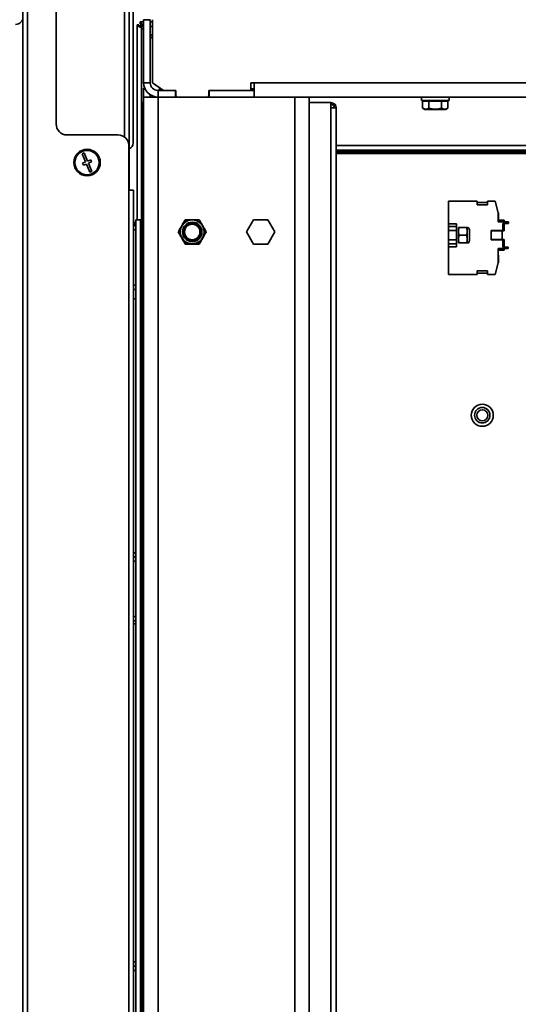
# Model space of a CAD drawing. Units: millimetres. Extents: x 3230 to 13160, y 29 to 7950.
# Drawn here: x 11331 to 11557, y 3350 to 3795 of the extents above; entities that cross this region are included whole.
import ezdxf

# ---------------------------------------------------------------- set-up
doc = ezdxf.new("R2010")
doc.units = ezdxf.units.MM

msp = doc.modelspace()

# ---------------------------------------------------------------- linework, layer by layer
at = {"color": 7, "linetype": 'Continuous', "lineweight": 35, "ltscale": 15}
for p, q in [((11334.9, 4008.55), (11334.9, 3276.28)), ((11332.85, 3276.97), (11332.85, 3964.67)), ((11378.83, 3922.92), (11378.83, 3741.9)), ((11380.88, 3922.92), (11380.88, 3717.97)), ((11347.85, 3747.92), (11347.85, 3917.92)), ((11382.72, 3739.34), (11382.72, 3837.06)), ((11387.47, 3795.04), (11390.47, 3795.04)), ((11387.47, 3795.04), (11387.47, 3766.54)), ((11390.47, 3795.04), (11390.47, 3766.54)), ((11391.47, 3766.54), (11391.47, 3795.04)), ((11385.27, 3792.67), (11384.47, 3792.67)), ((11384.47, 3704.54), (11384.47, 3792.67)), ((11385.84, 3793.24), (11385.84, 3794.04)), ((11385.84, 3794.04), (11387.47, 3794.04)), ((11386.52, 3791.99), (11387.09, 3791.99)), ((11386.52, 3791.42), (11386.52, 3791.99)), ((11386.52, 3791.42), (11387.47, 3790.47)), ((11386.52, 3704.54), (11386.52, 3791.42)), ((11387.47, 3791.6), (11387.09, 3791.99)), ((11387.09, 3791.99), (11387.47, 3791.99)), ((11390.47, 3794.04), (11391.47, 3794.04)), ((11390.47, 3791.99), (11391.47, 3791.99)), ((11391.47, 3787.6), (11390.47, 3788.6)), ((11390.47, 3787.47), (11391.47, 3786.47)), ((11387.47, 3766.54), (11390.47, 3766.54)), ((11387.47, 3764.04), (11387.97, 3764.04)), ((11387.47, 3763.54), (11387.47, 3764.04)), ((11388.2, 3763.54), (11387.47, 3763.54)), ((11387.47, 3763.54), (11387.47, 3760.04)), ((11391.47, 3766.54), (11396.47, 3763.04)), ((11394.47, 3763.84), (11395.33, 3763.84)), ((11394.47, 3763.04), (11394.47, 3763.84)), ((11435.97, 3763.04), (11435.97, 3766.54)), ((11435.97, 3766.54), (11437.47, 3766.54)), ((11435.97, 3763.84), (11437.47, 3763.84)), ((11437.47, 3766.54), (12201.47, 3766.54)), ((11437.47, 3763.04), (11437.47, 3766.54)), ((11387.47, 3760.04), (11387.47, 3260.04)), ((11393.97, 3760.04), (11387.47, 3760.04)), ((11390.47, 3761.06), (11390.47, 3760.04)), ((11393.97, 3763.04), (11393.97, 3760.04)), ((11393.97, 3763.04), (11401.82, 3763.04)), ((11393.97, 3760.04), (11393.97, 3260.04)), ((11455.97, 3760.04), (11393.97, 3760.04)), ((11393.97, 3760.04), (11401.82, 3760.04)), ((11396.47, 3763.04), (11401.97, 3763.04)), ((11401.82, 3760.04), (11401.82, 3763.04)), ((11401.97, 3760.54), (11401.97, 3763.04)), ((11401.97, 3760.54), (11402.47, 3760.04)), ((11416.47, 3760.04), (11402.47, 3760.04)), ((11416.47, 3760.04), (11416.97, 3760.54)), ((11416.97, 3763.04), (11435.97, 3763.04)), ((11416.97, 3763.04), (11416.97, 3760.54)), ((11417.12, 3763.04), (11437.47, 3763.04)), ((11417.12, 3760.04), (11417.12, 3763.04)), ((11417.12, 3760.04), (11437.47, 3760.04)), ((11437.47, 3763.04), (11437.47, 3760.04)), ((11455.97, 3760.04), (11455.97, 3260.04)), ((11462.47, 3760.04), (11455.97, 3760.04)), ((11462.47, 3760.04), (11462.47, 3260.04)), ((11462.47, 3760.04), (12176.47, 3760.04)), ((11513.22, 3760.04), (11513.22, 3758.44)), ((11525.72, 3758.44), (11525.72, 3760.04)), ((11386.67, 3757.54), (11387.47, 3757.54)), ((11386.67, 3752.54), (11386.67, 3757.54)), ((11462.47, 3757.54), (11472.24, 3757.54)), ((11472.24, 3755.11), (11472.24, 3757.54)), ((11474.67, 3755.11), (11472.24, 3755.11)), ((11472.24, 3324.54), (11472.24, 3755.11)), ((11474.67, 3324.54), (11474.67, 3755.11)), ((11525.72, 3758.44), (11513.22, 3758.44)), ((11515.14, 3758.14), (11513.7, 3758.14)), ((11513.7, 3755.03), (11513.7, 3758.14)), ((11513.7, 3755.03), (11514.72, 3754.44)), ((11514.47, 3758.44), (11514.47, 3758.14)), ((11514.72, 3754.44), (11524.22, 3754.44)), ((11516.58, 3758.14), (11515.14, 3758.14)), ((11519.47, 3758.14), (11516.58, 3758.14)), ((11516.58, 3755.03), (11516.58, 3758.14)), ((11522.36, 3758.14), (11519.47, 3758.14)), ((11523.8, 3758.14), (11522.36, 3758.14)), ((11522.36, 3755.03), (11522.36, 3758.14)), ((11525.24, 3758.14), (11523.8, 3758.14)), ((11524.22, 3754.44), (11525.24, 3755.03)), ((11524.47, 3758.14), (11524.47, 3758.44)), ((11525.24, 3755.03), (11525.24, 3758.14)), ((11386.67, 3329.54), (11386.67, 3752.54)), ((11387.47, 3752.54), (11386.67, 3752.54)), ((11375.8, 3742.92), (11352.85, 3742.92)), ((11380.8, 3737.92), (11380.8, 3717.92)), ((11474.67, 3738.09), (11655.67, 3738.09)), ((11360.59, 3734.77), (11359.67, 3734.39)), ((11359.67, 3734.39), (11361.2, 3730.69)), ((11362.12, 3731.07), (11360.59, 3734.77)), ((11474.67, 3736.04), (11655.67, 3736.04)), ((11474.67, 3735.28), (11655.67, 3735.28)), ((11474.67, 3734.48), (11655.67, 3734.48)), ((11361.2, 3730.69), (11359.81, 3730.12)), ((11359.81, 3730.12), (11360.19, 3729.19)), ((11360.19, 3729.19), (11361.58, 3729.76)), ((11361.58, 3729.76), (11363.11, 3726.07)), ((11363.51, 3731.64), (11362.12, 3731.07)), ((11362.5, 3730.15), (11363.89, 3730.72)), ((11364.03, 3726.45), (11362.5, 3730.15)), ((11363.89, 3730.72), (11363.51, 3731.64)), ((11363.11, 3726.07), (11364.03, 3726.45)), ((11380.8, 3717.97), (11380.88, 3717.97)), ((11380.8, 3276.28), (11380.8, 3717.92)), ((11380.8, 3717.92), (11382.85, 3717.92)), ((11382.85, 3276.28), (11382.85, 3717.92)), ((11525.47, 3712.99), (11538.47, 3712.99)), ((11525.47, 3702.71), (11525.47, 3712.99)), ((11538.47, 3712.99), (11538.47, 3711.37)), ((11538.47, 3712.42), (11543.07, 3712.42)), ((11538.47, 3711.37), (11543.07, 3711.37)), ((11543.07, 3711.37), (11543.07, 3712.99)), ((11543.07, 3712.99), (11546.58, 3712.99)), ((11546.58, 3712.99), (11548.02, 3707.63)), ((11546.74, 3712.42), (11546.74, 3712.42)), ((11546.74, 3712.42), (11548.01, 3707.69)), ((11548, 3707.69), (11548.12, 3707.69)), ((11548.02, 3707.63), (11548.02, 3703.54)), ((11548.12, 3707.69), (11548.12, 3704.25)), ((11382.85, 3703.28), (11383.87, 3703.28)), ((11382.85, 3702.48), (11383.87, 3702.48)), ((11382.85, 3701.99), (11383.87, 3701.99)), ((11383.87, 3324.54), (11383.87, 3704.54)), ((11385.99, 3704.54), (11383.87, 3704.54)), ((11386.67, 3704.54), (11385.99, 3704.54)), ((11385.99, 3344.54), (11385.99, 3704.54)), ((11437.27, 3704.59), (11434.06, 3699.04)), ((11443.68, 3704.59), (11437.27, 3704.59)), ((11446.88, 3699.04), (11443.68, 3704.59)), ((11529.17, 3702.71), (11525.47, 3702.71)), ((11525.47, 3702.71), (11525.47, 3701.48)), ((11529.17, 3701.48), (11525.47, 3701.48)), ((11525.47, 3701.48), (11525.47, 3699.64)), ((11529.17, 3702.71), (11529.17, 3701.48)), ((11529.17, 3701.48), (11529.17, 3699.64)), ((11529.97, 3701.04), (11529.97, 3699.41)), ((11533.66, 3701.04), (11530.28, 3701.04)), ((11533.97, 3701.04), (11533.97, 3699.41)), ((11548.02, 3704.25), (11548.12, 3704.25)), ((11548.02, 3703.54), (11552.62, 3703.54)), ((11548.12, 3704.3), (11550.62, 3704.3)), ((11552.62, 3702.89), (11550.06, 3702.89)), ((11550.06, 3702.89), (11550.06, 3699.64)), ((11550.62, 3704.3), (11550.62, 3703.54)), ((11550.62, 3702.89), (11550.62, 3699.52)), ((11552.62, 3703.54), (11552.62, 3702.89)), ((11382.85, 3699.99), (11383.87, 3699.99)), ((11434.06, 3699.04), (11437.27, 3693.49)), ((11443.68, 3693.49), (11446.88, 3699.04)), ((11529.17, 3699.64), (11525.47, 3699.64)), ((11525.47, 3699.64), (11525.47, 3695.44)), ((11529.17, 3699.64), (11529.17, 3695.44)), ((11529.97, 3699.16), (11529.97, 3699.41)), ((11529.97, 3699.16), (11529.97, 3695.91)), ((11533.66, 3697.54), (11530.28, 3697.54)), ((11533.97, 3699.29), (11533.97, 3699.41)), ((11533.97, 3699.16), (11533.97, 3699.29)), ((11533.97, 3699.16), (11533.97, 3695.91)), ((11534.97, 3695.04), (11534.97, 3700.04)), ((11550.06, 3699.64), (11544.72, 3699.64)), ((11544.72, 3699.64), (11544.72, 3695.44)), ((11546.72, 3699.49), (11544.72, 3699.49)), ((11549.72, 3699.39), (11546.72, 3699.49)), ((11550.62, 3699.52), (11548.02, 3699.52)), ((11548.02, 3699.52), (11548.02, 3699.44)), ((11549.72, 3695.69), (11549.72, 3699.39)), ((11437.27, 3693.49), (11443.68, 3693.49)), ((11529.17, 3695.44), (11525.47, 3695.44)), ((11525.47, 3695.44), (11525.47, 3693.6)), ((11529.17, 3693.6), (11525.47, 3693.6)), ((11525.47, 3693.6), (11525.47, 3692.36)), ((11529.17, 3692.36), (11525.47, 3692.36)), ((11525.47, 3679.79), (11525.47, 3692.36)), ((11529.17, 3695.44), (11529.17, 3693.6)), ((11529.17, 3693.6), (11529.17, 3692.36)), ((11529.97, 3695.66), (11529.97, 3695.91)), ((11529.97, 3695.66), (11529.97, 3694.04)), ((11533.66, 3694.04), (11530.28, 3694.04)), ((11533.97, 3695.79), (11533.97, 3695.91)), ((11533.97, 3695.66), (11533.97, 3695.79)), ((11533.97, 3695.66), (11533.97, 3694.04)), ((11544.72, 3695.59), (11546.72, 3695.59)), ((11544.72, 3695.44), (11550.06, 3695.44)), ((11546.72, 3695.59), (11549.72, 3695.69)), ((11548.02, 3695.63), (11548.02, 3695.55)), ((11548.02, 3695.55), (11550.62, 3695.55)), ((11550.06, 3695.44), (11550.06, 3692.19)), ((11550.06, 3692.19), (11552.52, 3692.19)), ((11550.62, 3695.55), (11550.62, 3692.19)), ((11552.52, 3692.19), (11552.52, 3691.54)), ((11552.52, 3691.54), (11548.02, 3691.54)), ((11548.02, 3691.54), (11548.02, 3685.14)), ((11550.62, 3690.77), (11548.02, 3690.77)), ((11548.02, 3688.52), (11548.12, 3688.52)), ((11548.12, 3688.52), (11548.12, 3685.08)), ((11550.62, 3691.54), (11550.62, 3690.77)), ((11548.02, 3685.14), (11546.59, 3679.79)), ((11548.01, 3685.08), (11548.12, 3685.08)), ((11538.47, 3679.79), (11525.47, 3679.79)), ((11543.07, 3681.41), (11538.47, 3681.41)), ((11538.47, 3681.41), (11538.47, 3679.79)), ((11543.07, 3680.37), (11538.47, 3680.37)), ((11543.07, 3679.79), (11543.07, 3681.41)), ((11546.59, 3679.79), (11543.07, 3679.79)), ((11383.87, 3674.96), (11382.85, 3674.96)), ((11383.87, 3672.96), (11382.85, 3672.96)), ((11382.85, 3668.85), (11383.87, 3668.85)), ((11383.87, 3553.85), (11382.85, 3553.85)), ((11383.87, 3552.11), (11382.85, 3552.11)), ((11383.87, 3550.11), (11382.85, 3550.11)), ((11382.85, 3525.08), (11383.87, 3525.08)), ((11382.85, 3523.08), (11383.87, 3523.08)), ((11382.85, 3521.85), (11383.87, 3521.85)), ((11383.87, 3368.85), (11382.85, 3368.85)), ((11382.85, 3366.99), (11383.87, 3366.99)), ((11382.85, 3364.99), (11383.87, 3364.99))]:
    msp.add_line(p, q, dxfattribs=at)
at = {"color": 7, "linetype": 'Continuous', "lineweight": 35, "ltscale": 225}
for centre, radius in [((11361.85, 3730.42), 6), ((11361.85, 3730.42), 5.5), ((11409.47, 3699.04), 5.4), ((11409.47, 3699.04), 4.4), ((11409.47, 3699.04), 4), ((11409.47, 3699.04), 3.5), ((11540.75, 3616.13), 5), ((11540.75, 3616.13), 3.5), ((11540.75, 3616.13), 2.5)]:
    msp.add_circle(centre, radius, dxfattribs=at)
for centre, radius, start, end in [((11329.47, 3796.3), 3.38, 270, 0), ((11393.97, 3766.54), 6.5, 180, 270), ((11393.97, 3766.54), 3.5, 180, 270), ((11472.24, 3755.11), 2.43, 0, 90), ((11472.24, 3755.11), 1.63, 0, 90), ((11352.85, 3747.92), 5, 180, 270), ((11375.8, 3737.92), 5, 360, 90), ((11379.72, 3739.34), 3, 292.7003, 0), ((11409.47, 3699.04), 5.5, 150, 210), ((11409.47, 3699.04), 5.5, 90, 150), ((11409.47, 3699.04), 5.5, 30, 90), ((11409.47, 3699.04), 5.5, 330, 30), ((11533.97, 3700.04), 1, 0, 90), ((11409.47, 3699.04), 5.5, 210, 270), ((11409.47, 3699.04), 5.5, 270, 330), ((11533.97, 3695.04), 1, 270, 0)]:
    msp.add_arc(centre, radius, start, end, dxfattribs=at)
at = {"color": 7, "linetype": 'Continuous', "lineweight": 35, "ltscale": 15}
for points, knots in [([(11384.47, 3792.67), (11384.5, 3792.58), (11384.55, 3792.38), (11384.95, 3792.1), (11385.54, 3791.81), (11386.11, 3791.58), (11386.44, 3791.46), (11386.52, 3791.42)], [0, 0, 0, 0, 0.23034, 0.460765, 0.69119, 0.921615, 1, 1, 1, 1]), ([(11385.27, 3792.67), (11385.29, 3792.57), (11385.33, 3792.35), (11385.63, 3792.04), (11386.05, 3791.72), (11386.37, 3791.52), (11386.52, 3791.42)], [0, 0, 0, 0, 0.254715, 0.509607, 0.7645, 1, 1, 1, 1]), ([(11386.52, 3791.99), (11386.39, 3792.03), (11386.11, 3792.13), (11385.73, 3792.28), (11385.43, 3792.44), (11385.29, 3792.57), (11385.28, 3792.65), (11385.27, 3792.67)], [0, 0, 0, 0, 0.198917, 0.426285, 0.653675, 0.881064, 1, 1, 1, 1]), ([(11387.09, 3791.99), (11386.99, 3792.24), (11386.8, 3792.73), (11386.51, 3793.38), (11386.22, 3793.84), (11386, 3794.02), (11385.87, 3794.04), (11385.84, 3794.04)], [0, 0, 0, 0, 0.23034, 0.460765, 0.69119, 0.921615, 1, 1, 1, 1]), ([(11387.09, 3791.99), (11386.98, 3792.16), (11386.77, 3792.49), (11386.45, 3792.91), (11386.14, 3793.19), (11385.93, 3793.22), (11385.84, 3793.24)], [0, 0, 0, 0, 0.2547152, 0.5096071, 0.7645001, 1, 1, 1, 1]), ([(11385.84, 3793.24), (11385.88, 3793.23), (11385.98, 3793.2), (11386.13, 3792.99), (11386.28, 3792.65), (11386.42, 3792.29), (11386.49, 3792.07), (11386.52, 3791.99)], [0, 0, 0, 0, 0.198917, 0.426285, 0.653675, 0.881064, 1, 1, 1, 1]), ([(11513.7, 3755.03), (11514.21, 3754.8), (11515.18, 3754.36), (11516.14, 3754.82), (11516.58, 3755.03)], [0, 0, 0, 0, 0.534716, 1, 1, 1, 1]), ([(11516.58, 3755.03), (11517.28, 3754.86), (11518.93, 3754.45), (11520.92, 3754.64), (11522.11, 3754.96), (11522.36, 3755.03)], [0, 0, 0, 0, 0.3645693, 0.8689745, 1, 1, 1, 1]), ([(11522.36, 3755.03), (11522.87, 3754.8), (11523.84, 3754.36), (11524.8, 3754.82), (11525.24, 3755.03)], [0, 0, 0, 0, 0.534716, 1, 1, 1, 1]), ([(11404.71, 3701.79), (11404.55, 3701.52), (11404.14, 3700.81), (11403.61, 3699.88), (11403.26, 3699.29), (11403.12, 3699.04)], [0, 0, 0, 0, 0.25913, 0.686794, 1, 1, 1, 1]), ([(11406.3, 3704.54), (11406.01, 3704.05), (11405.58, 3703.29), (11404.99, 3702.27), (11404.75, 3701.86), (11404.71, 3701.79)], [0, 0, 0, 0, 0.599199, 0.927963, 1, 1, 1, 1]), ([(11409.47, 3704.54), (11409.16, 3704.54), (11408.34, 3704.54), (11407.27, 3704.54), (11406.58, 3704.54), (11406.3, 3704.54)], [0, 0, 0, 0, 0.25913, 0.686794, 1, 1, 1, 1]), ([(11412.65, 3704.54), (11412.08, 3704.54), (11411.21, 3704.54), (11410.03, 3704.54), (11409.56, 3704.54), (11409.47, 3704.54)], [0, 0, 0, 0, 0.5991994, 0.9279632, 1, 1, 1, 1]), ([(11414.23, 3701.79), (11414.15, 3701.93), (11413.88, 3702.4), (11413.31, 3703.39), (11412.9, 3704.09), (11412.65, 3704.54)], [0, 0, 0, 0, 0.140775, 0.451817, 1, 1, 1, 1]), ([(11415.82, 3699.04), (11415.67, 3699.31), (11415.29, 3699.97), (11414.73, 3700.93), (11414.34, 3701.61), (11414.23, 3701.79)], [0, 0, 0, 0, 0.338034, 0.827401, 1, 1, 1, 1]), ([(11530.28, 3701.04), (11530.27, 3700.99), (11530.09, 3700.46), (11530.03, 3699.91), (11529.97, 3699.41)], [0, 0, 0, 0, 0.09691, 1, 1, 1, 1]), ([(11529.97, 3701.04), (11529.98, 3701.04), (11530.02, 3701.04), (11530.18, 3701.04), (11530.28, 3701.04)], [0, 0, 0, 0, 0.363665, 1, 1, 1, 1]), ([(11533.97, 3699.41), (11533.97, 3699.52), (11533.94, 3700.07), (11533.79, 3700.61), (11533.66, 3701.04)], [0, 0, 0, 0, 0.193008, 1, 1, 1, 1]), ([(11533.66, 3701.04), (11533.71, 3701.04), (11533.88, 3701.04), (11533.93, 3701.04), (11533.97, 3701.04)], [0, 0, 0, 0, 0.2733514, 1, 1, 1, 1]), ([(11403.12, 3699.04), (11403.28, 3698.77), (11403.66, 3698.11), (11404.21, 3697.15), (11404.61, 3696.47), (11404.71, 3696.29)], [0, 0, 0, 0, 0.338034, 0.827401, 1, 1, 1, 1]), ([(11414.23, 3696.29), (11414.39, 3696.56), (11414.8, 3697.26), (11415.34, 3698.2), (11415.68, 3698.79), (11415.82, 3699.04)], [0, 0, 0, 0, 0.25913, 0.686794, 1, 1, 1, 1]), ([(11529.97, 3699.16), (11529.98, 3699.06), (11530, 3698.51), (11530.16, 3697.97), (11530.28, 3697.54)], [0, 0, 0, 0, 0.193008, 1, 1, 1, 1]), ([(11530.28, 3697.54), (11530.27, 3697.49), (11530.09, 3696.96), (11530.03, 3696.41), (11529.97, 3695.91)], [0, 0, 0, 0, 0.09691, 1, 1, 1, 1]), ([(11533.66, 3697.54), (11533.68, 3697.59), (11533.85, 3698.12), (11533.91, 3698.67), (11533.97, 3699.16)], [0, 0, 0, 0, 0.09691, 1, 1, 1, 1]), ([(11533.97, 3695.91), (11533.97, 3696.02), (11533.94, 3696.57), (11533.79, 3697.11), (11533.66, 3697.54)], [0, 0, 0, 0, 0.193008, 1, 1, 1, 1]), ([(11404.71, 3696.29), (11404.79, 3696.14), (11405.06, 3695.68), (11405.64, 3694.68), (11406.04, 3693.98), (11406.3, 3693.54)], [0, 0, 0, 0, 0.140775, 0.451817, 1, 1, 1, 1]), ([(11406.3, 3693.54), (11406.86, 3693.54), (11407.73, 3693.54), (11408.91, 3693.54), (11409.39, 3693.54), (11409.47, 3693.54)], [0, 0, 0, 0, 0.599199, 0.927963, 1, 1, 1, 1]), ([(11409.47, 3693.54), (11409.78, 3693.54), (11410.6, 3693.54), (11411.68, 3693.54), (11412.36, 3693.54), (11412.65, 3693.54)], [0, 0, 0, 0, 0.25913, 0.686794, 1, 1, 1, 1]), ([(11412.65, 3693.54), (11412.93, 3694.03), (11413.37, 3694.78), (11413.95, 3695.8), (11414.19, 3696.21), (11414.23, 3696.29)], [0, 0, 0, 0, 0.599199, 0.927963, 1, 1, 1, 1]), ([(11529.97, 3695.66), (11529.98, 3695.56), (11530, 3695.01), (11530.16, 3694.47), (11530.28, 3694.04)], [0, 0, 0, 0, 0.193008, 1, 1, 1, 1]), ([(11530.28, 3694.04), (11530.24, 3694.04), (11530.07, 3694.04), (11530.01, 3694.04), (11529.97, 3694.04)], [0, 0, 0, 0, 0.273351, 1, 1, 1, 1]), ([(11533.66, 3694.04), (11533.68, 3694.09), (11533.85, 3694.62), (11533.91, 3695.17), (11533.97, 3695.66)], [0, 0, 0, 0, 0.09691, 1, 1, 1, 1]), ([(11533.97, 3694.04), (11533.96, 3694.04), (11533.92, 3694.04), (11533.76, 3694.04), (11533.66, 3694.04)], [0, 0, 0, 0, 0.363665, 1, 1, 1, 1])]:
    msp.add_open_spline(points, degree=3, knots=knots, dxfattribs=at)

doc.saveas('drawing.dxf')
